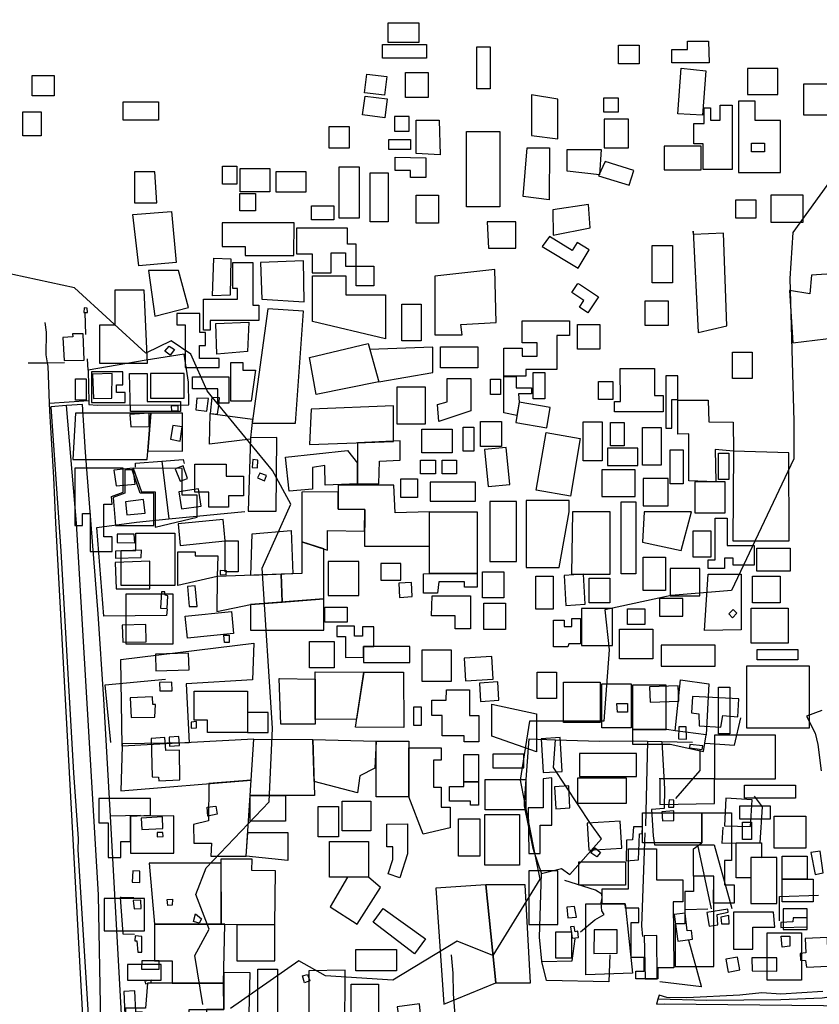
# Model space of a CAD drawing. Units: millimetres. Extents: x 185522 to 187940, y 1679829 to 1682606.
# Drawn here: x 185695 to 185847, y 1680679 to 1680865 of the extents above; entities that cross this region are included whole.
import ezdxf

# ---------------------------------------------------------------- set-up
doc = ezdxf.new("R2010")
doc.units = ezdxf.units.MM
doc.header["$MEASUREMENT"] = 0
for name, color, linetype in [('EDIFICACAO_REFERENCIAL', 30, 'Continuous'), ('IMAGEM', 7, 'Continuous'), ('V-BANHADO', 102, 'Continuous'), ('V-EDIFICACAO', 2, 'Continuous'), ('V-EIXO_DE_LOGRADOURO', 130, 'Continuous'), ('V-LOTE', 1, 'Continuous'), ('V-QUADRA', 20, 'Continuous'), ('V-TESTADA', 4, 'Continuous'), ('V-VALETA', 241, 'Continuous')]:
    doc.layers.add(name, color=color, linetype=linetype)
picture_1 = doc.add_image_def('image1.jpg', size_in_pixel=(4028, 4626))

msp = doc.modelspace()

# ---------------------------------------------------------------- linework, layer by layer
at = {"layer": 'EDIFICACAO_REFERENCIAL'}
for points in [[(185764.8, 1680864.82), (185770.57, 1680864.82), (185770.57, 1680861.06), (185764.8, 1680861.06)], [(185763.7, 1680860.69), (185772.08, 1680860.69), (185772.08, 1680858.11), (185763.7, 1680858.11)], [(185781.57, 1680860.26), (185784.11, 1680860.26), (185784.11, 1680852.29), (185781.57, 1680852.29)], [(185808.5, 1680860.57), (185812.39, 1680860.57), (185812.39, 1680857.04), (185808.5, 1680857.04)], [(185825.68, 1680857.23), (185818.58, 1680857.23), (185818.58, 1680859.75), (185821.59, 1680859.75), (185821.59, 1680861.3), (185825.57, 1680861.3)], [(185697.27, 1680854.79), (185701.39, 1680854.79), (185701.39, 1680850.97), (185697.27, 1680850.97)], [(185760.75, 1680855.09), (185764.54, 1680854.61), (185764.08, 1680851.05), (185760.3, 1680851.53)], [(185768.04, 1680855.37), (185772.39, 1680855.37), (185772.39, 1680850.62), (185768.04, 1680850.62)], [(185820.38, 1680856.22), (185825.05, 1680855.69), (185824.38, 1680847.29), (185819.71, 1680847.56), (185820.38, 1680856.22)], [(185838.69, 1680856.13), (185832.94, 1680856.13), (185832.94, 1680851.17), (185838.69, 1680851.17)], [(185848.69, 1680853.15), (185843.58, 1680853.15), (185843.58, 1680847.34), (185848.69, 1680847.34)], [(185760.4, 1680850.91), (185764.61, 1680850.37), (185764.16, 1680846.79), (185759.94, 1680847.33)], [(185791.97, 1680851.12), (185791.98, 1680843.43), (185796.94, 1680842.76), (185796.94, 1680850.32), (185791.97, 1680851.12)], [(185714.51, 1680849.83), (185721.18, 1680849.83), (185721.18, 1680846.36), (185714.51, 1680846.36)], [(185805.72, 1680850.55), (185808.43, 1680850.55), (185808.43, 1680847.84), (185805.72, 1680847.84)], [(185822.76, 1680841.81), (185822.76, 1680845.68), (185824.71, 1680845.68), (185824.71, 1680848.7), (185825.94, 1680848.7), (185825.94, 1680846.33), (185827.73, 1680846.33), (185827.73, 1680849.18), (185830.01, 1680849.18), (185830.01, 1680836.96), (185827.01, 1680836.96), (185824.51, 1680836.96), (185824.51, 1680841.82)], [(185831.25, 1680849.95), (185831.25, 1680836.39), (185839.18, 1680836.39), (185839.18, 1680846.26), (185834.42, 1680846.26), (185834.42, 1680849.95)], [(185695.5, 1680847.92), (185698.98, 1680847.92), (185698.98, 1680843.38), (185695.5, 1680843.38)], [(185768.78, 1680847), (185766.01, 1680847), (185766.01, 1680844.24), (185768.78, 1680844.24)], [(185770.06, 1680846.34), (185774.44, 1680846.34), (185774.64, 1680839.78), (185770.06, 1680839.98), (185770.06, 1680846.34)], [(185810.39, 1680846.49), (185805.78, 1680846.49), (185805.78, 1680841.1), (185810.39, 1680841.1)], [(185753.61, 1680845.13), (185757.37, 1680845.13), (185757.37, 1680841.02), (185753.61, 1680841.02)], [(185779.62, 1680844.2), (185785.98, 1680844.2), (185785.98, 1680829.86), (185779.62, 1680829.86)], [(185764.93, 1680842.67), (185769.02, 1680842.67), (185769.02, 1680840.75), (185764.93, 1680840.75)], [(185833.72, 1680841.94), (185836.18, 1680841.94), (185836.18, 1680840.35), (185833.72, 1680840.35)], [(185791.14, 1680841.11), (185795.36, 1680841.11), (185795.35, 1680831.22), (185790.37, 1680831.82), (185791.14, 1680841.11)], [(185798.73, 1680840.79), (185805.17, 1680840.79), (185804.85, 1680835.95), (185798.73, 1680836.68), (185798.73, 1680840.79)], [(185824.15, 1680841.39), (185817.13, 1680841.39), (185817.13, 1680836.92), (185824.15, 1680836.92)], [(185771.9, 1680839.19), (185771.9, 1680835.47), (185769.02, 1680835.47), (185769.02, 1680836.79), (185766.13, 1680836.79), (185766.13, 1680839.31)], [(185804.71, 1680835.8), (185810.52, 1680834), (185811.39, 1680836.8), (185805.94, 1680838.5)], [(185716.69, 1680830.62), (185720.9, 1680830.66), (185720.52, 1680836.54), (185716.69, 1680836.5), (185716.69, 1680830.62)], [(185733.37, 1680837.61), (185736.08, 1680837.61), (185736.08, 1680834.2), (185733.37, 1680834.2)], [(185736.73, 1680837.15), (185742.36, 1680837.15), (185742.36, 1680832.76), (185736.73, 1680832.76)], [(185743.51, 1680836.56), (185749.15, 1680836.56), (185749.15, 1680832.68), (185743.51, 1680832.68)], [(185755.51, 1680837.5), (185759.27, 1680837.5), (185759.27, 1680827.74), (185755.51, 1680827.74)], [(185761.39, 1680836.32), (185764.8, 1680836.32), (185764.8, 1680827.03), (185761.39, 1680827.03)], [(185736.66, 1680832.44), (185739.61, 1680832.44), (185739.61, 1680829.14), (185736.66, 1680829.14)], [(185770.09, 1680832.09), (185774.33, 1680832.09), (185774.33, 1680826.8), (185770.09, 1680826.8)], [(185795.99, 1680829.29), (185796.1, 1680824.49), (185803.09, 1680825.88), (185802.77, 1680830.36), (185795.99, 1680829.29)], [(185834.58, 1680831.18), (185830.67, 1680831.18), (185830.67, 1680827.78), (185834.58, 1680827.78)], [(185843.51, 1680832.1), (185837.34, 1680832.1), (185837.34, 1680827), (185843.51, 1680827)], [(185716.33, 1680828.46), (185723.65, 1680829), (185724.54, 1680819.32), (185717.46, 1680818.66), (185716.33, 1680828.46)], [(185750.21, 1680830.09), (185754.45, 1680830.09), (185754.45, 1680827.39), (185750.21, 1680827.39)], [(185746.9, 1680820.67), (185746.92, 1680826.87), (185733.27, 1680826.86), (185733.31, 1680822.35), (185737.68, 1680822.35), (185737.68, 1680820.67), (185746.9, 1680820.67)], [(185783.58, 1680827.03), (185783.79, 1680822.06), (185788.98, 1680822.07), (185788.98, 1680827.05), (185783.58, 1680827.03)], [(185753.94, 1680817.39), (185753.94, 1680821.15), (185756.66, 1680821.15), (185756.66, 1680818.64), (185758.74, 1680818.64), (185758.74, 1680822.82), (185757.07, 1680822.82), (185757.07, 1680825.84), (185747.37, 1680825.84), (185747.37, 1680820.94), (185750.39, 1680820.94), (185750.39, 1680817.39)], [(185822.64, 1680825.24), (185823.6, 1680806.03), (185829.05, 1680807.31), (185828.41, 1680824.92), (185822.67, 1680824.63)], [(185794.01, 1680822.39), (185800.84, 1680818.27), (185802.94, 1680821.73), (185800.62, 1680823.13), (185799.71, 1680821.63), (185795.38, 1680824.24)], [(185814.83, 1680822.52), (185818.71, 1680822.52), (185818.71, 1680815.47), (185814.83, 1680815.47)], [(185739.1, 1680818.59), (185739.1, 1680811.24), (185740.25, 1680811.24), (185740.25, 1680808.35), (185731.02, 1680808.35), (185731.02, 1680806.48), (185729.72, 1680806.48), (185729.72, 1680812.39), (185736.21, 1680812.39), (185736.21, 1680814.41), (185735.34, 1680814.41), (185735.34, 1680819.32), (185739.1, 1680819.32)], [(185731.71, 1680820.14), (185734.95, 1680820.02), (185734.82, 1680813.15), (185731.44, 1680813.02), (185731.71, 1680820.14)], [(185740.54, 1680819.34), (185740.79, 1680812.37), (185748.83, 1680811.85), (185748.7, 1680819.63), (185740.54, 1680819.34)], [(185719.31, 1680817.8), (185720.54, 1680809.13), (185726.9, 1680810.81), (185725.01, 1680817.82), (185719.31, 1680817.8)], [(185758.74, 1680818.64), (185762.03, 1680818.64), (185762.03, 1680814.89), (185758.74, 1680814.89)], [(185773.63, 1680816.74), (185773.63, 1680805.61), (185778.83, 1680805.61), (185778.58, 1680807.59), (185785.26, 1680807.96), (185785.02, 1680817.97), (185773.63, 1680816.74)], [(185840.9, 1680814.04), (185841.54, 1680804.11), (185849.87, 1680805.07), (185849.87, 1680817.24), (185845.07, 1680816.92), (185845.07, 1680816.92), (185844.75, 1680813.4), (185840.9, 1680814.04)], [(185750.41, 1680808.15), (185750.41, 1680816.82), (185756.77, 1680816.82), (185756.77, 1680813.18), (185764.29, 1680813.18), (185764.29, 1680804.86), (185750.41, 1680808.15)], [(185801.05, 1680815.21), (185804.67, 1680812.81), (185802.65, 1680809.79), (185801.05, 1680810.85), (185801.89, 1680812.1), (185799.6, 1680813.63), (185800.73, 1680815.33)], [(185719.04, 1680800.13), (185710.09, 1680800.13), (185710.09, 1680807.49), (185712.98, 1680807.49), (185712.98, 1680814.12), (185718.46, 1680814.12)], [(185813.53, 1680812.06), (185817.89, 1680812.06), (185817.89, 1680807.36), (185813.53, 1680807.36)], [(185738.96, 1680788.84), (185747.2, 1680788.84), (185748.69, 1680810.07), (185741.96, 1680810.52), (185738.96, 1680788.84)], [(185767.37, 1680811.39), (185771.02, 1680811.39), (185771.02, 1680804.46), (185767.37, 1680804.46)], [(185729.05, 1680809.65), (185724.67, 1680809.65), (185724.67, 1680807.49), (185726.25, 1680807.49), (185726.25, 1680799.41), (185732.75, 1680799.41), (185732.75, 1680801.14), (185729, 1680801.14), (185729, 1680803.59), (185730.15, 1680803.59), (185730.15, 1680806.05), (185729.05, 1680806.05)], [(185732.07, 1680807.75), (185738.35, 1680807.99), (185738.1, 1680802.44), (185732.29, 1680801.93), (185732.07, 1680807.75)], [(185786.75, 1680797.77), (185786.75, 1680803.04), (185790.22, 1680803.04), (185790.22, 1680801.57), (185793.03, 1680801.57), (185793.03, 1680804.11), (185790.22, 1680804.11), (185790.22, 1680808.27), (185799.19, 1680808.27), (185799.19, 1680805.45), (185796.78, 1680805.45), (185796.78, 1680799.03), (185790.89, 1680799.03), (185790.89, 1680797.75)], [(185800.71, 1680807.59), (185804.95, 1680807.59), (185804.95, 1680802.89), (185800.71, 1680802.89)], [(185749.87, 1680801.27), (185760.96, 1680803.95), (185763.01, 1680796.69), (185751.09, 1680794.25), (185749.87, 1680801.27)], [(185763.01, 1680796.69), (185773.26, 1680798.44), (185773.26, 1680803.26), (185761.28, 1680802.83), (185763.01, 1680796.69)], [(185774.71, 1680803.31), (185781.81, 1680803.31), (185781.81, 1680799.35), (185774.71, 1680799.35)], [(185830.09, 1680802.28), (185833.85, 1680802.28), (185833.85, 1680797.32), (185830.09, 1680797.32)], [(185738.8, 1680793.02), (185734.96, 1680793.02), (185734.96, 1680800.37), (185737.22, 1680800.37), (185737.22, 1680798.9), (185739.59, 1680798.9)], [(185713.99, 1680798.55), (185708.51, 1680798.55), (185708.51, 1680792.78), (185714.86, 1680792.78), (185714.86, 1680794.65), (185713.27, 1680794.65), (185713.27, 1680796.09), (185714.42, 1680796.09), (185714.42, 1680798.55)], [(185808.78, 1680799.19), (185815.33, 1680799.19), (185815.33, 1680794.08), (185816.95, 1680794.08), (185816.95, 1680790.97), (185807.73, 1680790.97), (185807.73, 1680792.97), (185808.85, 1680792.97)], [(185705.48, 1680797.25), (185707.5, 1680797.25), (185707.5, 1680793.21), (185705.48, 1680793.21)], [(185715.72, 1680798.26), (185719.04, 1680798.26), (185719.04, 1680792.92), (185725.39, 1680792.92), (185725.39, 1680791.05), (185715.87, 1680791.05)], [(185726.08, 1680798.27), (185719.7, 1680798.27), (185719.7, 1680793.6), (185726.08, 1680793.6)], [(185727.66, 1680797.6), (185734.58, 1680797.6), (185734.58, 1680792.61), (185732.49, 1680792.61), (185732.49, 1680795.34), (185727.66, 1680795.34)], [(185775.98, 1680792.88), (185775.98, 1680797.33), (185780.44, 1680797.33), (185780.44, 1680791.15), (185774.38, 1680789.17), (185774.13, 1680792.39), (185775.98, 1680792.88)], [(185784.2, 1680797.21), (185786.11, 1680797.21), (185786.11, 1680794.3), (185784.2, 1680794.3)], [(185786.75, 1680790.83), (185786.75, 1680797.67), (185789.03, 1680797.67), (185789.03, 1680795.57), (185791.95, 1680795.57), (185791.95, 1680794.39), (185789.49, 1680794.39), (185789.62, 1680792.8), (185789.19, 1680790.28)], [(185792.29, 1680798.44), (185794.53, 1680798.44), (185794.53, 1680793.46), (185792.29, 1680793.46)], [(185804.7, 1680796.74), (185807.4, 1680796.74), (185807.4, 1680793.33), (185804.7, 1680793.33)], [(185819.76, 1680793.31), (185819.76, 1680797.82), (185817.45, 1680797.82), (185817.45, 1680787.86), (185818.57, 1680787.86), (185818.57, 1680793.32)], [(185766.5, 1680795.74), (185771.81, 1680795.74), (185771.81, 1680788.62), (185766.5, 1680788.62)], [(185821.79, 1680777.88), (185821.81, 1680786.8), (185819.76, 1680786.78), (185819.76, 1680793.19), (185825.48, 1680793.19), (185825.63, 1680789.06), (185830.23, 1680789.05), (185830.3, 1680783.55), (185826.84, 1680783.86), (185826.95, 1680777.71), (185821.79, 1680777.88)], [(185750.17, 1680791.5), (185749.87, 1680784.78), (185765.76, 1680785.39), (185765.76, 1680792.11), (185750.17, 1680791.5)], [(185788.97, 1680788.96), (185794.88, 1680787.95), (185795.53, 1680791.8), (185789.62, 1680792.8), (185788.97, 1680788.96)], [(185719.77, 1680790.75), (185705.44, 1680790.75), (185704.93, 1680781.94), (185719.09, 1680781.94), (185719.77, 1680790.75)], [(185719.77, 1680790.75), (185719.21, 1680783.56), (185725.79, 1680783.55), (185725.79, 1680790.75), (185719.77, 1680790.75)], [(185738.66, 1680785.78), (185730.91, 1680784.84), (185731, 1680790.7), (185739.07, 1680789.59), (185738.67, 1680786.03)], [(185782.29, 1680789.15), (185786.26, 1680789.15), (185786.26, 1680784.42), (185782.29, 1680784.42)], [(185771.17, 1680787.69), (185776.93, 1680787.69), (185776.93, 1680783.22), (185771.17, 1680783.22)], [(185779, 1680788.09), (185781, 1680788.09), (185781, 1680783.53), (185779, 1680783.53)], [(185801.76, 1680789.1), (185805.4, 1680789.1), (185805.4, 1680781.69), (185801.76, 1680781.69)], [(185806.93, 1680788.98), (185809.52, 1680788.98), (185809.52, 1680784.52), (185806.93, 1680784.52)], [(185813.05, 1680788.04), (185816.58, 1680788.04), (185816.58, 1680780.87), (185813.05, 1680780.87)], [(185738.23, 1680772.15), (185743.51, 1680772.15), (185743.69, 1680786.12), (185738.67, 1680786.03), (185738.23, 1680772.15)], [(185758.98, 1680785.13), (185758.9, 1680777.34), (185763.03, 1680777.34), (185763.12, 1680781.64), (185767.08, 1680781.82), (185767.08, 1680785.49), (185758.98, 1680785.13)], [(185792.86, 1680776.11), (185794.72, 1680787.05), (185801.22, 1680785.95), (185799.36, 1680775.01), (185792.86, 1680776.11)], [(185746.03, 1680775.95), (185745.33, 1680782.37), (185757.09, 1680783.67), (185758.94, 1680781.23), (185758.94, 1680777.34), (185752.8, 1680777.1), (185752.75, 1680780.83), (185750.41, 1680780.41), (185750.41, 1680776.31), (185746.03, 1680775.95)], [(185787.14, 1680784.22), (185783.04, 1680783.81), (185783.73, 1680776.82), (185787.84, 1680777.22)], [(185812.14, 1680784.07), (185806.39, 1680784.07), (185806.39, 1680780.79), (185812.14, 1680780.79)], [(185818.3, 1680783.77), (185820.77, 1680783.77), (185820.77, 1680777.3), (185818.3, 1680777.3)], [(185830.3, 1680783.55), (185830.16, 1680766.54), (185840.86, 1680766.54), (185840.79, 1680783.22), (185830.3, 1680783.55)], [(185770.93, 1680781.81), (185773.76, 1680781.81), (185773.76, 1680779.22), (185770.93, 1680779.22)], [(185775.05, 1680781.81), (185777.76, 1680781.81), (185777.76, 1680779.22), (185775.05, 1680779.22)], [(185829.41, 1680778.12), (185827.45, 1680778.12), (185827.45, 1680783.14), (185829.41, 1680783.14)], [(185714.52, 1680780.28), (185705.33, 1680780.28), (185705.33, 1680774.03), (185705.33, 1680769.41), (185706.78, 1680769.41), (185706.78, 1680771.72), (185708.22, 1680771.72), (185708.22, 1680764.51), (185712.4, 1680764.51), (185712.4, 1680767.25), (185710.82, 1680767.25), (185710.82, 1680773.45), (185712.4, 1680773.45), (185712.27, 1680774.91), (185714.52, 1680775.77)], [(185712.59, 1680774.71), (185713.04, 1680769.43), (185720.3, 1680769.43), (185720.3, 1680775.53), (185717.76, 1680775.53), (185716.22, 1680780.01), (185714.82, 1680779.98), (185714.82, 1680775.56)], [(185720.6, 1680769.13), (185728.56, 1680771), (185728.56, 1680775.18), (185725.68, 1680775.18), (185725.68, 1680780.23), (185716.43, 1680780.31), (185717.97, 1680775.83), (185720.6, 1680775.83)], [(185729.43, 1680781.09), (185734.05, 1680781.09), (185734.05, 1680778.79), (185737.36, 1680778.79), (185737.36, 1680775.04), (185734.48, 1680775.04), (185734.48, 1680772.87), (185730.73, 1680772.87), (185730.73, 1680775.76), (185728.13, 1680775.76), (185728.13, 1680781.09)], [(185811.64, 1680779.99), (185805.29, 1680779.99), (185805.29, 1680774.93), (185811.64, 1680774.93)], [(185767.17, 1680778.28), (185770.35, 1680778.28), (185770.35, 1680774.76), (185767.17, 1680774.76)], [(185817.87, 1680778.34), (185813.17, 1680778.34), (185813.17, 1680773.17), (185817.87, 1680773.17)], [(185755.27, 1680777.07), (185755.27, 1680772.49), (185760.35, 1680772.48), (185760.28, 1680765.53), (185772.64, 1680765.51), (185772.65, 1680772.02), (185766.11, 1680771.81), (185765.86, 1680777.07), (185765.86, 1680777.07), (185755.27, 1680777.07)], [(185781.37, 1680777.63), (185772.72, 1680777.63), (185772.72, 1680774.03), (185781.37, 1680774.03)], [(185822.98, 1680776.99), (185822.98, 1680771.81), (185828.71, 1680771.81), (185828.71, 1680777.71), (185822.98, 1680777.71)], [(185748.41, 1680775.74), (185748.42, 1680766.35), (185753.25, 1680764.77), (185753.27, 1680768.5), (185760.28, 1680768.35), (185760.35, 1680772.48), (185755.27, 1680772.49), (185755.27, 1680775.79), (185748.41, 1680775.74)], [(185789.14, 1680773.99), (185784.09, 1680773.99), (185784.09, 1680762.59), (185789.14, 1680762.59)], [(185790.96, 1680761.45), (185797.22, 1680761.45), (185799.13, 1680772.01), (185799.13, 1680774.15), (185790.96, 1680774.14), (185790.96, 1680761.45)], [(185808.96, 1680773.91), (185811.73, 1680773.91), (185811.73, 1680760.26), (185808.96, 1680760.26)], [(185733.45, 1680770.57), (185724.93, 1680769.73), (185725.34, 1680765.63), (185733.86, 1680766.48)], [(185781.64, 1680772), (185781.64, 1680760.34), (185772.64, 1680760.34), (185772.65, 1680772.02), (185781.64, 1680772)], [(185799.55, 1680760.2), (185806.88, 1680760.2), (185806.88, 1680771.99), (185799.73, 1680771.99), (185799.55, 1680760.2)], [(185813.35, 1680772.02), (185813.03, 1680766.25), (185820.39, 1680764.65), (185822.32, 1680772.02), (185813.35, 1680772.02)], [(185834.22, 1680761.9), (185830.21, 1680761.9), (185830.21, 1680763.24), (185828.57, 1680763.24), (185828.57, 1680761.29), (185825.49, 1680761.29), (185825.49, 1680762.93), (185826.82, 1680762.93), (185826.82, 1680770.83), (185829.08, 1680770.83), (185829.08, 1680765.6), (185834.22, 1680765.6)], [(185724.28, 1680758.06), (185714.12, 1680758.06), (185714.12, 1680764.67), (185716.94, 1680764.67), (185716.94, 1680767.97), (185724.28, 1680767.97)], [(185739.01, 1680767.86), (185746.38, 1680768.5), (185746.7, 1680760.26), (185738.71, 1680759.95), (185739.01, 1680767.86)], [(185825.98, 1680768.4), (185825.98, 1680763.41), (185822.65, 1680763.41), (185822.65, 1680768.4)], [(185733.86, 1680766.48), (185736.35, 1680766.48), (185736.35, 1680760.61), (185733.86, 1680760.61)], [(185748.42, 1680766.35), (185748.42, 1680760.33), (185744.46, 1680760.17), (185744.67, 1680754.89), (185752.57, 1680755.52), (185752.57, 1680762.52), (185752.57, 1680764.99)], [(185834.7, 1680765.09), (185841.05, 1680765.09), (185841.05, 1680760.74), (185834.7, 1680760.74)], [(185724.89, 1680764.43), (185728.19, 1680764.43), (185728.19, 1680763.69), (185732.48, 1680763.69), (185732.32, 1680759.72), (185724.88, 1680758.06)], [(185813.17, 1680763.44), (185817.4, 1680763.44), (185817.4, 1680757.09), (185813.17, 1680757.09)], [(185753.4, 1680762.56), (185753.4, 1680756.11), (185759.19, 1680756.11), (185759.19, 1680762.56), (185753.4, 1680762.56)], [(185767.17, 1680762.24), (185763.4, 1680762.24), (185763.4, 1680759.06), (185767.17, 1680759.06)], [(185823.93, 1680761.25), (185818.29, 1680761.25), (185818.29, 1680756.07), (185823.93, 1680756.07)], [(185744.67, 1680754.87), (185744.46, 1680760.17), (185732.32, 1680759.72), (185732.28, 1680753.13), (185738.69, 1680754.41), (185744.67, 1680754.87)], [(185781.64, 1680760.34), (185781.64, 1680757.73), (185779.25, 1680757.73), (185779.25, 1680758.75), (185774.41, 1680758.75), (185774.14, 1680756.58), (185771.48, 1680756.58), (185771.48, 1680760.28)], [(185782.7, 1680760.62), (185786.7, 1680760.62), (185786.7, 1680755.68), (185782.7, 1680755.68)], [(185792.82, 1680759.8), (185796.11, 1680759.8), (185796.11, 1680753.57), (185792.82, 1680753.57)], [(185798.17, 1680759.94), (185798.5, 1680754.26), (185802.18, 1680754.47), (185801.85, 1680760.16)], [(185802.9, 1680759.44), (185806.8, 1680759.44), (185806.8, 1680754.72), (185802.9, 1680754.72)], [(185825.49, 1680760.2), (185831.75, 1680760.2), (185831.75, 1680749.65), (185824.77, 1680749.47), (185825.49, 1680760.2)], [(185833.88, 1680759.8), (185839.17, 1680759.8), (185839.17, 1680754.74), (185833.88, 1680754.74)], [(185766.8, 1680758.48), (185766.95, 1680755.79), (185769.35, 1680755.93), (185769.19, 1680758.62)], [(185715.1, 1680756.47), (185723.91, 1680756.47), (185723.91, 1680746.93), (185715.1, 1680746.93)], [(185752.57, 1680749.57), (185752.57, 1680755.52), (185738.69, 1680754.41), (185738.66, 1680749.57), (185752.57, 1680749.57)], [(185773.14, 1680756.08), (185780.39, 1680756.08), (185780.39, 1680749.84), (185777.46, 1680749.84), (185777.46, 1680752.26), (185773.01, 1680752.26)], [(185820.7, 1680755.54), (185816.23, 1680755.54), (185816.23, 1680752.24), (185820.7, 1680752.24)], [(185752.77, 1680753.91), (185756.97, 1680753.91), (185756.97, 1680751.11), (185752.77, 1680751.11)], [(185782.94, 1680754.68), (185787.01, 1680754.68), (185787.01, 1680749.71), (185782.94, 1680749.71)], [(185801.48, 1680753.65), (185801.48, 1680746.68), (185807.34, 1680746.68), (185807.34, 1680753.65), (185801.48, 1680753.65)], [(185840.63, 1680753.76), (185840.63, 1680747.11), (185833.64, 1680747.11), (185833.64, 1680753.76)], [(185726.28, 1680752.23), (185735.04, 1680753.1), (185735.45, 1680748.94), (185726.69, 1680748.07)], [(185798.89, 1680746.42), (185796.15, 1680746.42), (185796.15, 1680751.43), (185798.16, 1680751.43), (185798.16, 1680750.25), (185799.62, 1680750.25), (185799.62, 1680751.8), (185801.26, 1680751.8), (185801.26, 1680746.97), (185799.07, 1680746.97)], [(185810.2, 1680753.62), (185813.48, 1680753.62), (185813.48, 1680750.61), (185810.2, 1680750.61)], [(185762.06, 1680746.48), (185762.06, 1680750.22), (185759.9, 1680750.22), (185759.9, 1680748.44), (185758.37, 1680748.44), (185758.37, 1680750.35), (185755.06, 1680750.35), (185755.06, 1680748.35), (185756.71, 1680748.35), (185756.71, 1680744.37), (185760.08, 1680744.43), (185760.08, 1680746.48)], [(185814.99, 1680749.77), (185814.99, 1680744.11), (185808.67, 1680744.11), (185808.67, 1680749.77)], [(185714.34, 1680727.56), (185714.08, 1680744.01), (185739.3, 1680747.09), (185739.04, 1680740.15), (185726.43, 1680739.38), (185727.01, 1680728.21), (185714.33, 1680728.01)], [(185749.85, 1680747.41), (185754.53, 1680747.41), (185754.53, 1680742.41), (185749.85, 1680742.41)], [(185768.91, 1680746.48), (185760.08, 1680746.48), (185760.08, 1680743.43), (185768.91, 1680743.43)], [(185826.82, 1680746.72), (185816.58, 1680746.72), (185816.58, 1680742.72), (185826.82, 1680742.72)], [(185771.19, 1680739.91), (185776.77, 1680739.91), (185776.77, 1680745.74), (185771.19, 1680745.74), (185771.19, 1680739.91)], [(185779.2, 1680744.27), (185779.45, 1680739.95), (185784.67, 1680740.26), (185784.42, 1680744.57)], [(185834.8, 1680745.92), (185842.52, 1680745.92), (185842.52, 1680743.96), (185834.8, 1680743.96)], [(185832.73, 1680737.22), (185832.73, 1680731.06), (185844.68, 1680731.06), (185844.68, 1680742.73), (185832.73, 1680742.73), (185832.73, 1680737.22)], [(185750.95, 1680741.63), (185760.17, 1680741.62), (185758.79, 1680732.66), (185750.95, 1680732.6), (185750.95, 1680741.63)], [(185760.17, 1680741.62), (185767.7, 1680741.62), (185767.76, 1680731.12), (185758.56, 1680731.17), (185760.17, 1680741.62)], [(185796.68, 1680741.61), (185796.68, 1680736.62), (185793.02, 1680736.62), (185793.02, 1680741.61)], [(185744.17, 1680740.39), (185750.93, 1680740.25), (185750.95, 1680731.72), (185744.41, 1680731.72), (185744.09, 1680740.4)], [(185782.12, 1680739.53), (185782.32, 1680736.05), (185785.76, 1680736.25), (185785.56, 1680739.73)], [(185805, 1680739.68), (185805, 1680732.03), (185798.01, 1680732.03), (185798.01, 1680739.68)], [(185805.3, 1680739.38), (185810.85, 1680739.38), (185810.85, 1680731), (185805.3, 1680731)], [(185811.15, 1680730.7), (185817.51, 1680730.7), (185817.51, 1680739.15), (185811.15, 1680739.15)], [(185820.23, 1680740.14), (185825.6, 1680739.38), (185825.09, 1680729.68), (185819.21, 1680730.45), (185820.23, 1680740.14)], [(185827.45, 1680738.77), (185829.61, 1680738.77), (185829.61, 1680729.86), (185827.45, 1680729.86)], [(185727.95, 1680737.97), (185738.1, 1680737.97), (185738.1, 1680733.81), (185738.1, 1680730.14), (185730.52, 1680730.14), (185730.52, 1680732.47), (185727.95, 1680732.47)], [(185775.84, 1680738.22), (185780.19, 1680738.22), (185780.19, 1680733.38), (185781.97, 1680733.38), (185781.97, 1680728.38), (185779.22, 1680728.38), (185779.22, 1680729.51), (185775.03, 1680729.51), (185775.03, 1680733.38), (185773.09, 1680733.38), (185773.09, 1680736.28), (185775.8, 1680736.28)], [(185771.1, 1680734.95), (185769.57, 1680734.95), (185769.57, 1680731.52), (185771.1, 1680731.52)], [(185784.42, 1680735.54), (185792.89, 1680733.71), (185792.89, 1680726.47), (185784.42, 1680729.43), (185784.42, 1680735.54)], [(185738.1, 1680730.14), (185742.02, 1680730.14), (185742.02, 1680733.94), (185738.1, 1680733.94)], [(185825.09, 1680729.68), (185819.21, 1680730.45), (185817.65, 1680730.7), (185811.15, 1680730.7), (185811.15, 1680727.95), (185818.28, 1680727.95), (185824.6, 1680726.55)], [(185838.27, 1680729.61), (185826.7, 1680729.61), (185826.7, 1680721.36), (185838.27, 1680721.36)], [(185714.34, 1680727.56), (185714.08, 1680719.08), (185738.82, 1680721.1), (185739.3, 1680728.85), (185714.34, 1680727.56)], [(185739.3, 1680728.85), (185750.49, 1680728.79), (185750.79, 1680718.22), (185738.63, 1680718.21), (185739.3, 1680728.85)], [(185750.49, 1680728.79), (185762.53, 1680728.51), (185762.28, 1680723.39), (185759.38, 1680721.91), (185758.95, 1680718.69), (185750.71, 1680720.83), (185750.49, 1680728.79)], [(185762.53, 1680728.51), (185768.71, 1680728.51), (185768.71, 1680717.94), (185762.53, 1680717.94)], [(185793.79, 1680728.96), (185794.16, 1680722.55), (185797.8, 1680722.76), (185797.43, 1680729.17)], [(185768.71, 1680727.24), (185774.83, 1680727.24), (185774.83, 1680724.91), (185773.36, 1680724.91), (185773.36, 1680719.77), (185774.83, 1680719.77), (185774.83, 1680715.98), (185776.54, 1680715.98), (185776.54, 1680712.07), (185771.4, 1680710.84), (185768.71, 1680717.94), (185768.71, 1680717.94)], [(185779.16, 1680725.94), (185781.92, 1680725.94), (185781.92, 1680720.8), (185779.16, 1680720.8)], [(185790.49, 1680726.01), (185784.62, 1680726.01), (185784.62, 1680723.44), (185790.49, 1680723.44)], [(185811.9, 1680726.16), (185801.08, 1680726.16), (185801.08, 1680721.81), (185811.9, 1680721.81)], [(185730.75, 1680720.44), (185730.69, 1680713.39), (185727.88, 1680712.71), (185727.92, 1680709.16), (185731.25, 1680709.13), (185731.14, 1680706.66), (185737.87, 1680706.68), (185738.82, 1680721.1), (185730.75, 1680720.44)], [(185781.92, 1680720.8), (185781.92, 1680716.34), (185780.39, 1680716.34), (185780.39, 1680717.1), (185776.44, 1680717.1), (185776.44, 1680719.9), (185779.12, 1680719.9), (185779.16, 1680720.8)], [(185783.18, 1680721.24), (185790.9, 1680721.24), (185790.9, 1680715.45), (185783.18, 1680715.45), (185783.18, 1680721.24)], [(185791.47, 1680707.21), (185793.63, 1680707.21), (185793.63, 1680712.56), (185795.8, 1680712.56), (185795.8, 1680721.52), (185794.16, 1680721.34), (185794.16, 1680715.87), (185791.34, 1680715.87)], [(185810.02, 1680721.46), (185800.72, 1680721.46), (185800.72, 1680716.76), (185810.02, 1680716.76)], [(185816.33, 1680721.49), (185816.33, 1680716.51), (185826.7, 1680716.64), (185826.7, 1680721.36), (185816.33, 1680721.36)], [(185832.37, 1680720.12), (185842.07, 1680720.12), (185842.07, 1680717.66), (185832.37, 1680717.66)], [(185738.63, 1680718.21), (185745.31, 1680718.21), (185745.31, 1680713.35), (185738.63, 1680713.35)], [(185796.34, 1680719.84), (185796.59, 1680715.68), (185799.26, 1680715.84), (185799.02, 1680720)], [(185719.67, 1680714.45), (185719.67, 1680717.65), (185709.88, 1680717.65), (185709.88, 1680713), (185711.65, 1680713), (185711.65, 1680706.43), (185714.05, 1680706.43), (185714.05, 1680709.48), (185715.91, 1680709.48), (185715.91, 1680714.29)], [(185756.07, 1680717.14), (185761.48, 1680717.14), (185761.48, 1680711.5), (185756.07, 1680711.5)], [(185751.48, 1680716.09), (185755.36, 1680716.09), (185755.36, 1680710.33), (185751.48, 1680710.33)], [(185783.22, 1680714.61), (185789.68, 1680714.61), (185789.68, 1680704.99), (185783.12, 1680704.99), (185783.12, 1680714.61)], [(185813.02, 1680714.9), (185824.27, 1680714.9), (185824.27, 1680709.23), (185813.02, 1680709.23)], [(185822.71, 1680702.9), (185822.71, 1680708.09), (185824.27, 1680709.23), (185824.27, 1680714.9), (185829.92, 1680714.9), (185829.92, 1680705.88), (185828.56, 1680705.88), (185828.56, 1680701.21), (185830.41, 1680701.21), (185830.41, 1680697.77), (185826.48, 1680697.77), (185826.55, 1680702.9)], [(185831.52, 1680716.24), (185837.26, 1680716.24), (185837.26, 1680713.69), (185831.52, 1680713.69)], [(185715.91, 1680714.29), (185715.91, 1680707.24), (185724.09, 1680707.24), (185724.09, 1680714.3), (185715.91, 1680714.29)], [(185768.46, 1680712.8), (185768.46, 1680707.11), (185766.99, 1680702.59), (185764.77, 1680703.31), (185765.66, 1680706.05), (185765.66, 1680708.46), (185764.54, 1680708.46), (185764.54, 1680712.74)], [(185782.16, 1680713.77), (185782.16, 1680706.68), (185778.14, 1680706.68), (185778.14, 1680713.77), (185782.16, 1680713.77)], [(185802.54, 1680712.92), (185802.84, 1680707.81), (185809.11, 1680708.18), (185808.81, 1680713.29)], [(185832, 1680713.12), (185833.72, 1680713.12), (185833.72, 1680709.81), (185832, 1680709.81)], [(185838.02, 1680714.29), (185844.02, 1680714.29), (185844.02, 1680708.18), (185838.02, 1680708.18)], [(185738.16, 1680711.18), (185745.72, 1680711.15), (185745.73, 1680705.88), (185737.87, 1680706.68), (185738.16, 1680711.18)], [(185753.68, 1680709.45), (185761.07, 1680709.45), (185761.07, 1680702.72), (185753.68, 1680702.72)], [(185833.55, 1680702.56), (185830.78, 1680702.56), (185830.78, 1680709.19), (185835.57, 1680709.19), (185835.57, 1680706.37), (185833.55, 1680706.41)], [(185818.94, 1680685.46), (185815.91, 1680685.46), (185815.91, 1680683.41), (185811.74, 1680683.41), (185811.74, 1680684.88), (185813.34, 1680684.88), (185813.34, 1680687.46), (185810.88, 1680687.46), (185810.88, 1680694.09), (185812.35, 1680694.09), (185812.35, 1680696.79), (185809.8, 1680696.79), (185809.72, 1680697.61), (185805.35, 1680697.61), (185805.35, 1680700.48), (185809.35, 1680700.48), (185810.35, 1680700.48), (185810.35, 1680708.09), (185815.67, 1680708.09), (185815.67, 1680702.19), (185820.7, 1680702.19), (185820.7, 1680698.02), (185818.86, 1680698.02)], [(185719.44, 1680705.32), (185720.43, 1680693.78), (185733.07, 1680693.79), (185733.08, 1680705.32), (185719.44, 1680705.32), (185719.44, 1680705.32)], [(185733.07, 1680693.78), (185743.28, 1680693.68), (185743.38, 1680703.91), (185738.93, 1680703.96), (185738.95, 1680706.08), (185733.06, 1680706.08)], [(185800.93, 1680705.61), (185809.79, 1680705.61), (185809.79, 1680701.18), (185800.93, 1680701.18)], [(185838.49, 1680706.41), (185833.55, 1680706.41), (185833.55, 1680697.71), (185838.49, 1680697.71)], [(185839.55, 1680706.65), (185844.25, 1680706.65), (185844.25, 1680702.3), (185839.55, 1680702.3)], [(185791.47, 1680693.72), (185796.94, 1680693.72), (185796.94, 1680703.9), (185791.47, 1680703.9)], [(185757.08, 1680702.72), (185753.77, 1680697.08), (185758.87, 1680693.8), (185763.33, 1680700.74), (185761.07, 1680702.72)], [(185819.24, 1680685.76), (185826.55, 1680685.76), (185826.55, 1680702.9), (185822.71, 1680702.9), (185822.71, 1680699.98), (185821.08, 1680699.98), (185821.08, 1680693.81), (185819.24, 1680693.81)], [(185839.55, 1680702.3), (185845.39, 1680702.3), (185845.39, 1680698.02), (185839.55, 1680698.02)], [(185783.29, 1680701.26), (185773.79, 1680700.59), (185775.36, 1680678.61), (185785.19, 1680682.62)], [(185785.19, 1680682.62), (185791.78, 1680682.62), (185790.77, 1680701.26), (185783.29, 1680701.26), (185785.19, 1680682.62)], [(185718.58, 1680698.66), (185710.91, 1680698.66), (185710.91, 1680692.48), (185718.58, 1680692.48)], [(185802.28, 1680697.61), (185809.72, 1680697.61), (185811.15, 1680684.47), (185802.28, 1680684.18), (185802.28, 1680697.61)], [(185769.79, 1680688.17), (185761.95, 1680694.15), (185763.84, 1680696.77), (185771.83, 1680691), (185769.79, 1680688.17)], [(185837.9, 1680696.06), (185830.28, 1680696.06), (185830.28, 1680689.06), (185833.97, 1680689.06), (185833.97, 1680693.23), (185838.13, 1680693.23)], [(185844.29, 1680696.67), (185839.74, 1680696.67), (185839.74, 1680692.74), (185844.29, 1680692.74)], [(185720.43, 1680693.78), (185720.43, 1680686.8), (185723.78, 1680686.8), (185723.78, 1680682.6), (185733.56, 1680682.61), (185733.78, 1680693.78), (185720.43, 1680693.78)], [(185736.05, 1680693.65), (185736.05, 1680686.79), (185743.27, 1680686.79), (185743.28, 1680693.68), (185736.05, 1680693.65)], [(185796.61, 1680692.32), (185799.53, 1680692.32), (185799.53, 1680687.31), (185796.61, 1680687.31)], [(185836.67, 1680692.13), (185843.18, 1680692.13), (185843.18, 1680683.17), (185836.67, 1680683.17)], [(185758.64, 1680688.95), (185766.34, 1680688.95), (185766.34, 1680684.95), (185758.64, 1680684.95)], [(185721.73, 1680686.13), (185715.33, 1680686.13), (185715.33, 1680683.15), (185721.73, 1680683.15)], [(185730.3, 1680677.59), (185730.14, 1680668.43), (185738.2, 1680669.08), (185738.58, 1680684.53), (185733.6, 1680684.63), (185733.58, 1680677.6), (185730.3, 1680677.59)], [(185740.06, 1680685.24), (185743.81, 1680685.24), (185743.81, 1680675.97), (185740.06, 1680675.97)], [(185749.75, 1680684.92), (185749.75, 1680673.14), (185756.59, 1680673.14), (185756.65, 1680685.06), (185749.75, 1680684.92)], [(185723.78, 1680682.6), (185719.11, 1680682.57), (185718.72, 1680677.84), (185714.95, 1680677.81), (185714.95, 1680673.31), (185727.01, 1680673.31), (185727.02, 1680677.59), (185733.58, 1680677.6), (185733.56, 1680682.61)], [(185757.78, 1680682.4), (185762.93, 1680682.4), (185762.93, 1680675.14), (185760.83, 1680675.14), (185760.83, 1680676.92), (185757.76, 1680676.92)]]:
    msp.add_lwpolyline(points, close=True, dxfattribs=at)
at = {"layer": 'V-BANHADO'}
for points in [[(185849.66, 1680836.24), (185841.53, 1680825.01), (185840.95, 1680816.3), (185841.72, 1680789.21), (185841.72, 1680782.05), (185829.91, 1680757.09), (185818.49, 1680756.12), (185805.91, 1680753.41), (185806.68, 1680745.86), (185805.71, 1680732.32), (185791.58, 1680732.32), (185789.84, 1680721.09), (185790.66, 1680716.91), (185792.54, 1680707.31), (185793.52, 1680702.33), (185784.62, 1680687.82), (185777.84, 1680690.52), (185765.65, 1680683.17), (185752.87, 1680683.94), (185747.84, 1680686.84), (185734.87, 1680677.75)], [(185729.65, 1680678.52), (185728.1, 1680687.81), (185730.81, 1680692.84), (185728.29, 1680699.41), (185730.23, 1680704.44), (185742.23, 1680717.01), (185742.81, 1680730.94), (185740.87, 1680761.31), (185746.29, 1680773.5), (185742.81, 1680779.88), (185732.63, 1680792.28), (185731.44, 1680793.72), (185730.42, 1680794.97), (185727.32, 1680801.94), (185723.64, 1680804.45), (185718.8, 1680802.13), (185705.25, 1680814.51), (185686.47, 1680818.58)]]:
    msp.add_lwpolyline(points, dxfattribs=at)
at = {"layer": 'V-EDIFICACAO'}
for points in [[(185707.26, 1680809.83), (185707.73, 1680809.85), (185707.68, 1680810.67), (185707.11, 1680810.7), (185707.06, 1680809.82)], [(185704.91, 1680805.79), (185704.93, 1680805.23), (185703.05, 1680805.07), (185703.33, 1680800.7), (185707.1, 1680800.82), (185706.91, 1680805.77), (185704.91, 1680805.79)], [(185722.42, 1680802.52), (185723.25, 1680803.42), (185724.22, 1680802.79), (185723.42, 1680801.76), (185722.42, 1680802.52)], [(185708.87, 1680793.49), (185712.33, 1680793.57), (185712.4, 1680798.27), (185708.68, 1680798.14), (185708.87, 1680793.49)], [(185728.51, 1680793.57), (185728.32, 1680791.34), (185730.39, 1680791.12), (185730.71, 1680793.51), (185728.51, 1680793.57)], [(185732.63, 1680792.28), (185732.78, 1680793.64), (185731.44, 1680793.72), (185731.32, 1680793.73), (185731, 1680790.7), (185732.43, 1680790.54)], [(185723.62, 1680792.07), (185723.65, 1680791.19), (185724.96, 1680791.19), (185724.93, 1680792.1), (185723.62, 1680792.07)], [(185715.79, 1680790.51), (185715.98, 1680788.12), (185719.46, 1680788.22), (185719.43, 1680790.73), (185715.79, 1680790.51)], [(185723.92, 1680788.41), (185723.51, 1680785.79), (185725.32, 1680785.44), (185725.71, 1680788.15), (185723.92, 1680788.41)], [(185739.11, 1680781.93), (185738.97, 1680780.41), (185739.99, 1680780.35), (185740.06, 1680781.83), (185739.11, 1680781.93)], [(185712.73, 1680779.9), (185713.15, 1680776.93), (185716.78, 1680777.28), (185716.43, 1680780.31), (185712.73, 1680779.9)], [(185724.37, 1680780.15), (185725.29, 1680777.83), (185726.73, 1680778.37), (185725.87, 1680780.73), (185724.37, 1680780.15)], [(185740.45, 1680779.36), (185739.99, 1680778.46), (185741.35, 1680777.88), (185741.72, 1680778.88), (185740.45, 1680779.36)], [(185725.04, 1680775.82), (185725.55, 1680772.57), (185729.28, 1680773.08), (185728.83, 1680776.36), (185725.04, 1680775.82)], [(185714.93, 1680773.94), (185715.19, 1680771.45), (185718.66, 1680771.77), (185718.38, 1680774.35), (185714.93, 1680773.94)], [(185713.34, 1680767.79), (185713.4, 1680766.22), (185716.75, 1680766.16), (185716.75, 1680766.16), (185716.62, 1680767.79), (185713.34, 1680767.79)], [(185713.08, 1680764.53), (185713.05, 1680763.23), (185717.93, 1680763.32), (185717.99, 1680764.76), (185713.08, 1680764.53)], [(185713.02, 1680762.43), (185713.15, 1680757.39), (185719.59, 1680757.43), (185719.59, 1680762.65), (185713.02, 1680762.43)], [(185732.91, 1680760.87), (185732.94, 1680760.1), (185734.06, 1680760.04), (185734.12, 1680760.84), (185732.91, 1680760.87)], [(185726.69, 1680757.84), (185727.01, 1680754.02), (185728.54, 1680754.05), (185728.16, 1680758), (185726.69, 1680757.84)], [(185721.61, 1680753.76), (185722.88, 1680753.68), (185722.98, 1680756.09), (185722.45, 1680756.18), (185722.44, 1680756.84), (185721.75, 1680756.86), (185721.61, 1680753.76)], [(185830.21, 1680753.5), (185829.42, 1680752.65), (185830.11, 1680751.93), (185830.95, 1680752.79), (185830.21, 1680753.5)], [(185714.33, 1680750.54), (185714.42, 1680747.29), (185718.85, 1680747.32), (185718.82, 1680750.61), (185714.33, 1680750.54)], [(185733.6, 1680748.63), (185734.62, 1680748.63), (185734.62, 1680747.23), (185733.7, 1680747.23), (185733.6, 1680748.63)], [(185720.64, 1680745), (185720.73, 1680741.84), (185727.04, 1680742.03), (185726.92, 1680745.19), (185720.64, 1680745)], [(185721.4, 1680739.61), (185721.47, 1680738.02), (185723.79, 1680738.08), (185723.73, 1680739.7), (185721.4, 1680739.61)], [(185814.38, 1680738.78), (185814.47, 1680735.91), (185819.93, 1680736.07), (185819.8, 1680738.97), (185814.38, 1680738.78)], [(185715.84, 1680736.74), (185716.03, 1680732.96), (185720.5, 1680733.03), (185720.63, 1680735.45), (185720.12, 1680735.47), (185720.06, 1680736.93), (185715.84, 1680736.74)], [(185822.49, 1680736.97), (185822.29, 1680733.89), (185823.73, 1680733.71), (185823.8, 1680731.42), (185827.89, 1680731.17), (185828.29, 1680733.36), (185831.12, 1680733.13), (185831.3, 1680736.56), (185822.49, 1680736.97)], [(185808.18, 1680735.64), (185810.21, 1680735.64), (185810.21, 1680734.01), (185808.31, 1680733.98), (185808.18, 1680735.64)], [(185727.42, 1680732.13), (185727.42, 1680730.95), (185728.42, 1680731.02), (185728.42, 1680732.23), (185727.42, 1680732.13)], [(185819.9, 1680731.23), (185819.84, 1680728.92), (185821.39, 1680728.89), (185821.33, 1680731.2), (185819.9, 1680731.23)], [(185723.21, 1680729.25), (185723.28, 1680727.54), (185725.18, 1680727.67), (185725.06, 1680729.39), (185723.21, 1680729.25)], [(185719.85, 1680728.99), (185720.01, 1680721.71), (185721.21, 1680721.68), (185721.25, 1680720.99), (185725.25, 1680721.18), (185725.19, 1680726.79), (185722.61, 1680726.73), (185722.4, 1680729.19), (185719.85, 1680728.99)], [(185822, 1680727.85), (185821.93, 1680727.21), (185824.36, 1680726.89), (185824.48, 1680727.62), (185822, 1680727.85)], [(185818.08, 1680717.36), (185817.95, 1680715.99), (185818.94, 1680715.96), (185818.94, 1680717.3), (185818.08, 1680717.36)], [(185828.85, 1680717.71), (185828.59, 1680712.42), (185833.54, 1680712.33), (185833.82, 1680717.36), (185828.85, 1680717.71)], [(185730.42, 1680716), (185732.08, 1680716.19), (185732.33, 1680714.65), (185730.55, 1680714.28), (185730.42, 1680716)], [(185816.71, 1680715.1), (185816.83, 1680713.41), (185818.97, 1680713.47), (185818.97, 1680715.29), (185816.71, 1680715.1)], [(185717.9, 1680713.89), (185718.06, 1680711.75), (185722.04, 1680711.94), (185721.95, 1680714.11), (185717.9, 1680713.89)], [(185720.99, 1680711.18), (185720.96, 1680710.35), (185722.07, 1680710.41), (185722.04, 1680711.15), (185720.99, 1680711.18)], [(185811.32, 1680712.23), (185811.1, 1680709.76), (185809.96, 1680709.71), (185809.92, 1680705.78), (185809.92, 1680705.78), (185812.26, 1680706), (185812.44, 1680710.94), (185812.97, 1680710.97), (185813.05, 1680712.27), (185811.32, 1680712.23)], [(185803.2, 1680707.32), (185804.04, 1680708.25), (185805.04, 1680707.4), (185804.36, 1680706.57), (185803.2, 1680707.32)], [(185846.7, 1680707.64), (185844.98, 1680707.38), (185845.77, 1680703.18), (185847.27, 1680703.5), (185846.7, 1680707.64)], [(185716.37, 1680703.88), (185716.24, 1680701.74), (185717.64, 1680701.71), (185717.67, 1680703.81), (185716.37, 1680703.88)], [(185717.83, 1680698.36), (185716.43, 1680698.27), (185716.59, 1680696.68), (185717.93, 1680696.74), (185717.83, 1680698.36)], [(185722.87, 1680698.44), (185723.85, 1680698.5), (185723.79, 1680697.39), (185722.99, 1680697.33), (185722.87, 1680698.44)], [(185728.23, 1680695.73), (185729.34, 1680694.8), (185728.91, 1680693.94), (185727.86, 1680694.25), (185728.23, 1680695.73)], [(185798.65, 1680697.01), (185798.89, 1680694.96), (185800.53, 1680695.13), (185800.12, 1680697.13), (185798.65, 1680697.01)], [(185821.11, 1680695.85), (185819.02, 1680695.59), (185819.72, 1680690.58), (185822.48, 1680690.95), (185822.29, 1680692.6), (185821.5, 1680692.54), (185821.11, 1680695.85)], [(185825.2, 1680696.01), (185825.65, 1680693.4), (185827.31, 1680693.67), (185827.16, 1680695.61), (185829.26, 1680696.07), (185829.19, 1680696.6), (185825.2, 1680696.01)], [(185827.86, 1680695.08), (185828.02, 1680693.81), (185829.46, 1680693.84), (185829.4, 1680695.39), (185827.86, 1680695.08)], [(185841.63, 1680694.97), (185841.56, 1680694.2), (185839.26, 1680694.06), (185839.24, 1680693.16), (185844.29, 1680693.3), (185844.25, 1680695), (185841.63, 1680694.97)], [(185800.78, 1680692.43), (185800.25, 1680692.34), (185800.07, 1680693.33), (185799.39, 1680693.27), (185799.66, 1680691.11), (185800.88, 1680691.23), (185800.78, 1680692.43)], [(185803.83, 1680692.69), (185803.77, 1680688.23), (185808.23, 1680688.29), (185808.2, 1680692.69), (185803.83, 1680692.69)], [(185716.72, 1680690.6), (185717.1, 1680690.59), (185717.29, 1680688.44), (185718.08, 1680688.46), (185718.06, 1680691.42), (185716.77, 1680691.53)], [(185813.36, 1680691.54), (185813.55, 1680683.38), (185815.81, 1680683.38), (185815.75, 1680691.61), (185813.36, 1680691.54)], [(185839.3, 1680691.49), (185840.99, 1680691.49), (185840.99, 1680689.59), (185839.53, 1680689.41), (185839.3, 1680691.49)], [(185843.9, 1680691.07), (185844, 1680688.36), (185842.96, 1680688.21), (185843, 1680686.93), (185843.96, 1680686.86), (185844.11, 1680685.6), (185848.25, 1680685.83), (185848.13, 1680691.25), (185843.9, 1680691.07)], [(185718.02, 1680686.83), (185717.99, 1680685.26), (185721.34, 1680685.26), (185721.34, 1680686.83), (185718.02, 1680686.83)], [(185828.82, 1680687.11), (185829.26, 1680684.69), (185831.46, 1680685.14), (185831.05, 1680687.53), (185828.82, 1680687.11)], [(185833.76, 1680687.4), (185833.82, 1680684.91), (185838.51, 1680684.85), (185838.54, 1680687.37), (185833.76, 1680687.4)], [(185718.63, 1680682.94), (185718.73, 1680682.48), (185719.84, 1680682.71), (185719.81, 1680683.13), (185718.63, 1680682.94)], [(185748.51, 1680683.95), (185749.5, 1680684.2), (185749.92, 1680683), (185748.9, 1680682.65), (185748.51, 1680683.95)], [(185714.62, 1680680.99), (185714.89, 1680675.03), (185718.12, 1680674.98), (185718.2, 1680677.07), (185716.89, 1680677.09), (185716.73, 1680681.15), (185714.62, 1680680.99)], [(185766.47, 1680678.12), (185766.73, 1680676.24), (185770.94, 1680676.72), (185770.71, 1680678.67), (185766.47, 1680678.12)]]:
    msp.add_lwpolyline(points, close=True, dxfattribs=at)
at = {"layer": 'V-EIXO_DE_LOGRADOURO'}
for points in [[(185722.76, 1680480.86), (185721.09, 1680505.57), (185719.17, 1680528.55), (185716.39, 1680577.43), (185715.53, 1680602.66), (185713.74, 1680626.96), (185712.22, 1680651.13), (185710.3, 1680675.04), (185709.84, 1680699.34), (185705.67, 1680769.87), (185703.74, 1680792.17)], [(185855.91, 1680680.99), (185847.11, 1680679.72), (185839.28, 1680679.42), (185825.23, 1680679.27), (185815.96, 1680679.53)]]:
    msp.add_lwpolyline(points, dxfattribs=at)
at = {"layer": 'V-LOTE'}
for points in [[(185707.26, 1680809.83), (185707.34, 1680805.65)], [(185699.93, 1680801.79), (185699.96, 1680806.13), (185699.72, 1680807.96)], [(185700.16, 1680800.31), (185699.93, 1680801.79)], [(185700.53, 1680792.63), (185708, 1680793.15), (185708.02, 1680792.41), (185709.57, 1680792.24), (185726.96, 1680792.32), (185726.91, 1680796.63), (185726.05, 1680801.91), (185718.88, 1680800.82), (185707.88, 1680798.87)], [(185707.88, 1680798.87), (185707.85, 1680798.87), (185707.75, 1680801.05)], [(185696.5, 1680800.29), (185700.16, 1680800.31)], [(185700.16, 1680800.31), (185703.4, 1680800.32)], [(185700.26, 1680799.67), (185700.16, 1680800.31)], [(185700.53, 1680792.63), (185700.26, 1680799.67)], [(185707.88, 1680798.87), (185708.01, 1680792.85)], [(185700.58, 1680791.17), (185700.53, 1680792.63)], [(185724.02, 1680383.35), (185708.18, 1680650.25), (185707.96, 1680656.7), (185701.72, 1680769.94), (185701.38, 1680778.55), (185700.58, 1680791.17)], [(185721.85, 1680781.65), (185725.86, 1680781.96), (185726.05, 1680781.18)], [(185716.82, 1680780.51), (185716.82, 1680781.26), (185721.85, 1680781.65)], [(185721.85, 1680781.65), (185723.15, 1680770.66)], [(185709.53, 1680769.05), (185717.02, 1680770.05), (185723.15, 1680770.66)], [(185723.15, 1680770.66), (185737.58, 1680772.09)], [(185710.85, 1680752.22), (185709.53, 1680769.05)], [(185722.83, 1680753.55), (185722.72, 1680752.34), (185710.85, 1680752.22)], [(185711.08, 1680739.21), (185722.55, 1680740.25)], [(185712.19, 1680728.23), (185711.08, 1680739.21)], [(185824.89, 1680728.14), (185830.49, 1680727.73), (185831.68, 1680732.93)], [(185790.66, 1680716.91), (185791.53, 1680728.96), (185796.54, 1680728.78)], [(185793.87, 1680703.41), (185797.63, 1680704.31), (185799.24, 1680703.17), (185805.22, 1680709.94), (185803.13, 1680712.88), (185796.15, 1680723.49), (185796.54, 1680728.78)], [(185796.54, 1680728.78), (185804.86, 1680728.48), (185811.38, 1680728.58), (185813.97, 1680728.51)], [(185813.97, 1680728.51), (185813.6, 1680712.44)], [(185813.97, 1680728.51), (185816.7, 1680728.44)], [(185816.7, 1680728.44), (185817.19, 1680719.47), (185817.14, 1680715.72), (185814.76, 1680715.53), (185815.05, 1680710.52), (185815.29, 1680708.82), (185823.52, 1680708.82)], [(185816.7, 1680728.44), (185822.48, 1680728.29)], [(185819.36, 1680717.59), (185823.99, 1680722.92), (185823.94, 1680726.82)], [(185792.54, 1680707.31), (185792.26, 1680708.14), (185790.61, 1680716.21), (185790.66, 1680716.91)], [(185828.29, 1680712.17), (185828.08, 1680709.15), (185835.37, 1680709.2), (185835.81, 1680716.01), (185834.27, 1680718.05)], [(185717.79, 1680714.39), (185712.09, 1680714.24)], [(185813.46, 1680711.1), (185812.81, 1680693.43), (185813.03, 1680691.43)], [(185823.52, 1680708.82), (185826.62, 1680708.82), (185829.97, 1680696.76)], [(185826.11, 1680696.66), (185823.52, 1680708.82)], [(185793.87, 1680703.41), (185793.87, 1680703.43), (185792.54, 1680707.31)], [(185793.93, 1680686.67), (185793.91, 1680686.75), (185793.48, 1680691.31), (185793.87, 1680703.41)], [(185801.29, 1680692.29), (185804, 1680694.57), (185805.73, 1680695.64), (185805.31, 1680696.29), (185805.17, 1680697.8), (185805.37, 1680698.75), (185805.3, 1680699.44), (185804.11, 1680700.23), (185798.29, 1680702.05)], [(185714.11, 1680698.82), (185713.95, 1680698.82), (185714.43, 1680691.95), (185714.54, 1680691.95)], [(185716.51, 1680698.76), (185714.11, 1680698.82)], [(185838.99, 1680694.41), (185838.99, 1680699.03), (185846.4, 1680699.29)], [(185825.43, 1680696.59), (185821.18, 1680696.47)], [(185714.54, 1680691.95), (185716.65, 1680691.89)], [(185793.93, 1680686.67), (185799.7, 1680686.82), (185800.27, 1680691.01)], [(185824.24, 1680681.94), (185821.84, 1680690.69)], [(185806.81, 1680687.97), (185806.66, 1680682.81), (185794.79, 1680683.1), (185793.93, 1680686.67)], [(185816.32, 1680682.91), (185824.24, 1680681.94)], [(185824.24, 1680681.94), (185824.25, 1680681.94)]]:
    msp.add_lwpolyline(points, dxfattribs=at)
at = {"layer": 'V-QUADRA'}
for points in [[(185714.29, 1680674.36), (185712.09, 1680714.24), (185710.86, 1680736.46), (185709.78, 1680752.63), (185707.35, 1680783.32), (185706.81, 1680792.4), (185703.74, 1680792.17), (185700.78, 1680791.95), (185702.66, 1680764.57), (185705.1, 1680722.47), (185705.99, 1680709.95), (185705.92, 1680707.9), (185708.77, 1680662.42)], [(185847.03, 1680734.29), (185844.12, 1680733.24), (185845.75, 1680730.03), (185846.29, 1680727.86), (185846.94, 1680722.9)], [(185847.23, 1680681.03), (185839.28, 1680680.5), (185835.69, 1680680.75), (185831.52, 1680680.33), (185821.45, 1680679.79), (185817.62, 1680679.84), (185816.19, 1680680.32), (185815.96, 1680679.53), (185815.68, 1680678.57), (185817.11, 1680678.69), (185853.45, 1680678.31)]]:
    msp.add_lwpolyline(points, dxfattribs=at)
at = {"layer": 'V-TESTADA'}
for points in [[(185699.93, 1680801.79), (185699.96, 1680806.13), (185699.72, 1680807.96)], [(185700.16, 1680800.31), (185699.93, 1680801.79)], [(185700.26, 1680799.67), (185700.16, 1680800.31)], [(185700.53, 1680792.63), (185700.26, 1680799.67)], [(185700.58, 1680791.17), (185700.53, 1680792.63)], [(185724.02, 1680383.35), (185708.18, 1680650.25), (185707.96, 1680656.7), (185701.72, 1680769.94), (185701.38, 1680778.55), (185700.58, 1680791.17)], [(185710.85, 1680752.22), (185709.53, 1680769.05)], [(185712.19, 1680728.23), (185711.08, 1680739.21)], [(185714.11, 1680698.82), (185713.95, 1680698.82), (185714.43, 1680691.95), (185714.54, 1680691.95)], [(185816.32, 1680682.91), (185824.24, 1680681.94)], [(185824.24, 1680681.94), (185824.25, 1680681.94)]]:
    msp.add_lwpolyline(points, dxfattribs=at)
at = {"layer": 'V-VALETA'}
msp.add_lwpolyline([(185780.41, 1680651.74), (185780.58, 1680655.07), (185780.26, 1680658.63), (185780.19, 1680662.31), (185779.82, 1680665.94), (185779.21, 1680669.5), (185778.53, 1680673.04), (185777.51, 1680676.58), (185777.19, 1680680.53), (185777.12, 1680684.5), (185776.77, 1680687.95)], dxfattribs=at)

# ---------------------------------------------------------------- referenced raster images: frames only (the image files are external)
at = {"layer": 'IMAGEM'}
image = msp.add_image(picture_1, insert=(185522.23, 1679828.83), size_in_units=(2417.96, 2776.93), dxfattribs=at)
image.dxf.flags = 7

doc.saveas('drawing.dxf')
